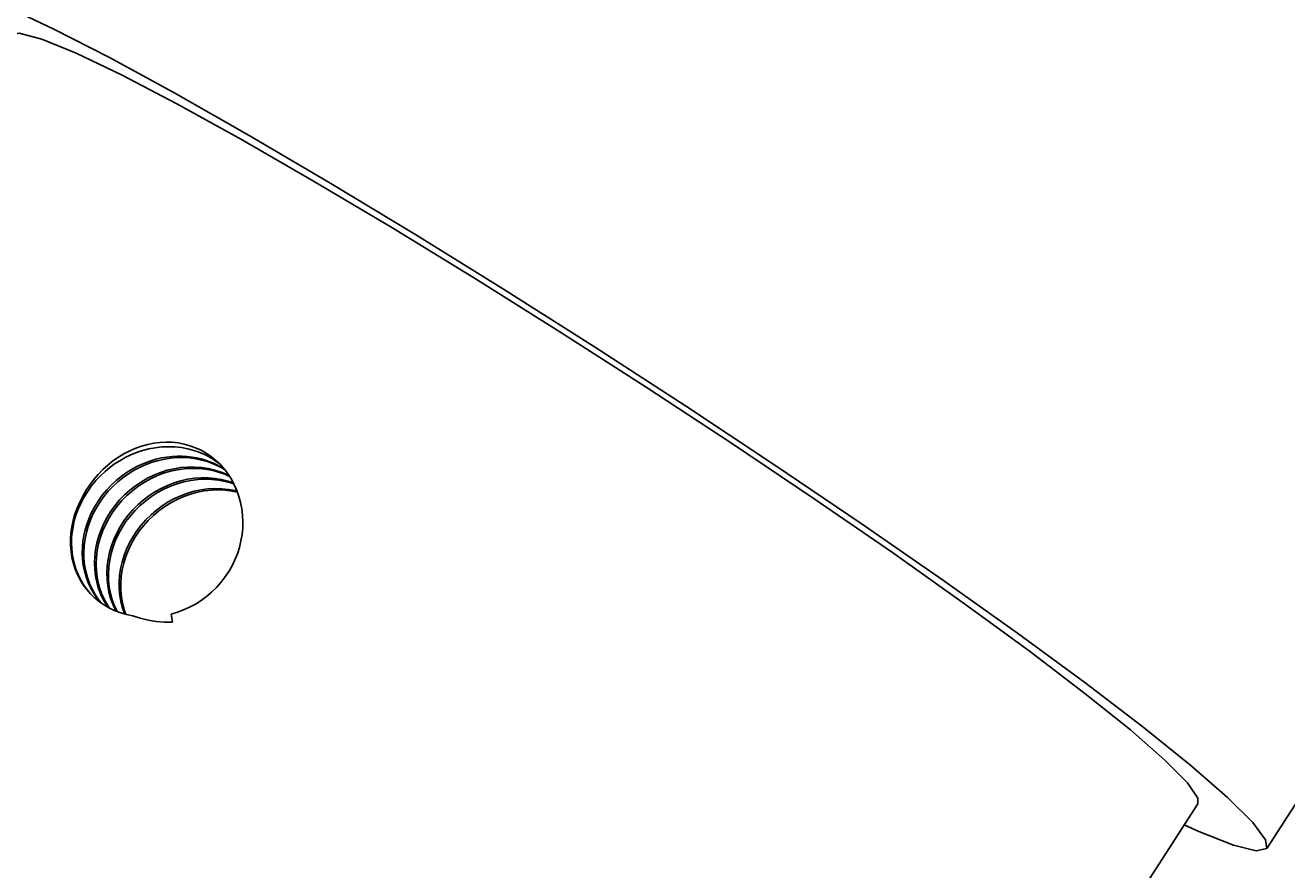
# Model space of a CAD drawing. Units: millimetres. Extents: x 0 to 300, y 0 to 424.
# Drawn here: x 155 to 189, y 168 to 191 of the extents above; entities that cross this region are included whole.
import ezdxf
from ezdxf.enums import TextEntityAlignment as Align

# ---------------------------------------------------------------- set-up
doc = ezdxf.new("R2010")
doc.units = ezdxf.units.MM
doc.layers.add('1', color=7, linetype='Continuous')
doc.dimstyles.get("Standard").update_dxf_attribs({"dimtxt": 0.18, "dimasz": 0.18, "dimexe": 0.18, "dimexo": 0.0625, "dimgap": 0.09, "dimtad": 0, "dimtih": 1, "dimtoh": 1, "dimdec": 4, "dimzin": 0, "dimdsep": 46, "dimcen": 0.09, "dimadec": 0, "dimazin": 0, "dimtfac": 1, "dimtdec": 4, "dimtofl": 0, "dimtmove": 0, "dimatfit": 3, "dimfxl": 1, "dimtolj": 1, "dimtzin": 0, "dimarcsym": 0})

# ---------------------------------------------------------------- blocks, each defined once
blk = doc.blocks.new('Block 2')
at = {"layer": '1', "color": 4, "linetype": 'Continuous', "true_color": 0x00ffff}
for p, q in [((188.281, 168.605), (204.532, 193.732)), ((170.4, 145.007), (186.434, 169.799))]:
    blk.add_line(p, q, dxfattribs=at)
for points in [[(152.678, 191.63, 0), (152.958, 191.695, 0), (153.568, 191.542, 0), (154.497, 191.173, 0), (155.727, 190.597, 0), (157.235, 189.822, 0), (158.993, 188.865, 0), (160.967, 187.743, 0), (163.121, 186.477, 0), (165.413, 185.092, 0), (167.8, 183.612, 0), (170.238, 182.067, 0), (172.681, 180.485, 0), (175.082, 178.896, 0), (177.397, 177.33, 0), (179.581, 175.817, 0), (181.593, 174.384, 0), (183.396, 173.06, 0), (184.956, 171.869, 0), (186.243, 170.833, 0), (187.233, 169.972, 0), (187.907, 169.302, 0), (188.253, 168.837, 0), (188.281, 168.605, 0)], [(154.525, 190.435, 0), (154.799, 190.491, 0), (155.403, 190.329, 0), (156.323, 189.952, 0), (157.542, 189.368, 0), (159.032, 188.589, 0), (160.763, 187.633, 0), (162.698, 186.519, 0), (164.797, 185.269, 0), (167.015, 183.912, 0), (169.306, 182.475, 0), (171.622, 180.988, 0), (173.914, 179.483, 0), (176.134, 177.991, 0), (178.234, 176.544, 0), (180.172, 175.173, 0), (181.906, 173.905, 0), (183.399, 172.767, 0), (184.621, 171.785, 0), (185.546, 170.977, 0), (186.154, 170.362, 0), (186.432, 169.951, 0), (186.434, 169.799, 0)], [(156.832, 175.321, 0), (156.826, 175.326, 0), (156.713, 175.435, 0), (156.609, 175.553, 0), (156.514, 175.681, 0), (156.431, 175.815, 0), (156.359, 175.956, 0), (156.299, 176.102, 0), (156.25, 176.254, 0), (156.213, 176.412, 0), (156.188, 176.574, 0), (156.176, 176.738, 0), (156.175, 176.904, 0), (156.187, 177.071, 0), (156.211, 177.24, 0), (156.246, 177.41, 0), (156.293, 177.577, 0), (156.351, 177.741, 0), (156.42, 177.903, 0), (156.501, 178.063, 0), (156.591, 178.218, 0), (156.691, 178.367, 0), (156.799, 178.509, 0), (156.916, 178.645, 0), (157.042, 178.774, 0), (157.175, 178.895, 0), (157.314, 179.005, 0), (157.458, 179.106, 0), (157.608, 179.197, 0), (157.764, 179.278, 0), (157.923, 179.347, 0), (158.084, 179.405, 0), (158.246, 179.45, 0), (158.41, 179.483, 0), (158.577, 179.504, 0), (158.742, 179.512, 0), (158.906, 179.507, 0), (159.066, 179.489, 0), (159.225, 179.459, 0), (159.381, 179.415, 0), (159.533, 179.359, 0), (159.679, 179.292, 0), (159.818, 179.212, 0), (159.951, 179.121, 0), (160.074, 179.022, 0)], [(160.168, 178.934, 0), (160.087, 178.993, 0), (160.015, 179.042, 0), (159.927, 179.096, 0), (159.811, 179.157, 0), (159.693, 179.212, 0), (159.572, 179.259, 0), (159.449, 179.298, 0), (159.325, 179.33, 0), (159.149, 179.363, 0), (158.973, 179.382, 0), (158.796, 179.388, 0), (158.621, 179.38, 0), (158.447, 179.36, 0), (158.277, 179.328, 0), (158.11, 179.285, 0), (157.948, 179.231, 0), (157.791, 179.167, 0), (157.64, 179.094, 0), (157.495, 179.013, 0), (157.357, 178.924, 0), (157.226, 178.828, 0), (157.102, 178.726, 0), (156.987, 178.619, 0), (156.854, 178.478, 0), (156.733, 178.331, 0), (156.626, 178.18, 0), (156.531, 178.025, 0), (156.449, 177.868, 0), (156.379, 177.71, 0), (156.321, 177.552, 0), (156.276, 177.395, 0), (156.241, 177.24, 0), (156.217, 177.088, 0), (156.204, 176.939, 0), (156.2, 176.794, 0), (156.206, 176.653, 0), (156.22, 176.518, 0), (156.241, 176.387, 0), (156.27, 176.262, 0), (156.318, 176.105, 0), (156.376, 175.958, 0), (156.442, 175.822, 0), (156.515, 175.698, 0), (156.594, 175.583, 0), (156.678, 175.48, 0), (156.764, 175.386, 0), (156.853, 175.303, 0), (156.858, 175.298, 0)], [(156.996, 175.193, 0), (156.899, 175.309, 0), (156.803, 175.446, 0), (156.719, 175.591, 0), (156.649, 175.741, 0), (156.592, 175.895, 0), (156.547, 176.052, 0), (156.516, 176.211, 0), (156.496, 176.371, 0), (156.489, 176.531, 0), (156.493, 176.691, 0), (156.508, 176.848, 0), (156.533, 177.003, 0), (156.567, 177.155, 0), (156.611, 177.303, 0), (156.663, 177.447, 0), (156.723, 177.585, 0), (156.814, 177.762, 0), (156.915, 177.928, 0), (157.026, 178.084, 0), (157.145, 178.228, 0), (157.27, 178.361, 0), (157.401, 178.482, 0), (157.535, 178.591, 0), (157.672, 178.689, 0), (157.81, 178.776, 0), (157.976, 178.866, 0), (158.142, 178.941, 0), (158.304, 179.002, 0), (158.464, 179.05, 0), (158.618, 179.086, 0), (158.767, 179.111, 0), (158.91, 179.127, 0), (159.046, 179.134, 0), (159.175, 179.133, 0), (159.296, 179.126, 0), (159.437, 179.11, 0), (159.567, 179.087, 0), (159.684, 179.06, 0), (159.789, 179.029, 0), (159.912, 178.986, 0), (160.015, 178.944, 0), (160.1, 178.904, 0), (160.194, 178.854, 0), (160.251, 178.821, 0), (160.259, 178.817, 0), (160.259, 178.817, 0), (160.259, 178.817, 0), (160.259, 178.817, 0), (160.26, 178.816, 0), (160.263, 178.814, 0), (160.275, 178.807, 0), (160.298, 178.793, 0)], [(160.214, 178.83, 0), (160.144, 178.866, 0), (159.999, 178.932, 0), (159.849, 178.987, 0), (159.694, 179.031, 0), (159.535, 179.064, 0), (159.372, 179.086, 0), (159.206, 179.097, 0), (159.039, 179.095, 0), (158.871, 179.082, 0), (158.702, 179.057, 0), (158.534, 179.021, 0), (158.367, 178.972, 0), (158.203, 178.912, 0), (158.041, 178.84, 0), (157.884, 178.758, 0), (157.732, 178.664, 0), (157.585, 178.561, 0), (157.445, 178.447, 0), (157.312, 178.324, 0), (157.188, 178.192, 0), (157.072, 178.052, 0), (156.966, 177.905, 0), (156.87, 177.751, 0), (156.785, 177.591, 0), (156.712, 177.427, 0), (156.65, 177.258, 0), (156.601, 177.086, 0), (156.564, 176.912, 0), (156.541, 176.737, 0), (156.531, 176.561, 0), (156.534, 176.387, 0), (156.552, 176.215, 0), (156.582, 176.045, 0), (156.626, 175.88, 0), (156.684, 175.72, 0), (156.755, 175.566, 0), (156.838, 175.42, 0), (156.894, 175.336, 0)], [(157.191, 175.07, 0), (157.151, 175.129, 0), (157.064, 175.273, 0), (156.99, 175.425, 0), (156.929, 175.584, 0), (156.881, 175.749, 0), (156.846, 175.919, 0), (156.826, 176.093, 0), (156.819, 176.27, 0), (156.826, 176.448, 0), (156.848, 176.628, 0), (156.883, 176.807, 0), (156.932, 176.984, 0), (156.994, 177.159, 0), (157.07, 177.33, 0), (157.158, 177.497, 0), (157.258, 177.657, 0), (157.37, 177.811, 0), (157.493, 177.958, 0), (157.626, 178.095, 0), (157.768, 178.223, 0), (157.919, 178.341, 0), (158.078, 178.448, 0), (158.243, 178.544, 0), (158.414, 178.627, 0), (158.59, 178.697, 0), (158.77, 178.754, 0), (158.953, 178.797, 0), (159.137, 178.827, 0), (159.321, 178.842, 0), (159.505, 178.843, 0), (159.688, 178.83, 0), (159.867, 178.803, 0), (160.043, 178.762, 0), (160.214, 178.707, 0), (160.379, 178.639, 0), (160.43, 178.614, 0)], [(160.445, 178.591, 0), (160.314, 178.648, 0), (160.143, 178.708, 0), (159.966, 178.755, 0), (159.785, 178.787, 0), (159.602, 178.804, 0), (159.416, 178.807, 0), (159.229, 178.795, 0), (159.042, 178.769, 0), (158.857, 178.729, 0), (158.674, 178.674, 0), (158.495, 178.606, 0), (158.321, 178.525, 0), (158.152, 178.431, 0), (157.99, 178.325, 0), (157.836, 178.208, 0), (157.69, 178.08, 0), (157.554, 177.942, 0), (157.428, 177.795, 0), (157.313, 177.64, 0), (157.211, 177.478, 0), (157.12, 177.31, 0), (157.042, 177.137, 0), (156.978, 176.96, 0), (156.928, 176.781, 0), (156.891, 176.6, 0), (156.869, 176.418, 0), (156.861, 176.237, 0), (156.868, 176.058, 0), (156.888, 175.882, 0), (156.923, 175.71, 0), (156.972, 175.543, 0), (157.035, 175.382, 0), (157.11, 175.229, 0), (157.199, 175.083, 0), (157.216, 175.059, 0)], [(160.074, 179.022, 0), (160.078, 179.019, 0), (160.196, 178.906, 0), (160.304, 178.784, 0), (160.403, 178.654, 0), (160.492, 178.515, 0), (160.571, 178.368, 0), (160.639, 178.213, 0), (160.695, 178.055, 0), (160.739, 177.892, 0), (160.772, 177.724, 0), (160.792, 177.552, 0), (160.8, 177.378, 0), (160.796, 177.204, 0), (160.779, 177.031, 0), (160.749, 176.858, 0), (160.707, 176.686, 0), (160.652, 176.516, 0), (160.586, 176.351, 0), (160.509, 176.191, 0), (160.42, 176.036, 0), (160.319, 175.886, 0), (160.208, 175.744, 0), (160.089, 175.61, 0), (159.961, 175.485, 0), (159.824, 175.369, 0), (159.678, 175.262, 0), (159.526, 175.166, 0), (159.37, 175.081, 0), (159.208, 175.007, 0), (159.043, 174.945, 0), (158.872, 174.894, 0)], [(160.314, 178.771, 0), (160.283, 178.791, 0), (160.214, 178.83, 0)], [(157.401, 174.972, 0), (157.381, 175.009, 0), (157.309, 175.162, 0), (157.25, 175.322, 0), (157.204, 175.488, 0), (157.172, 175.659, 0), (157.154, 175.834, 0), (157.15, 176.011, 0), (157.16, 176.19, 0), (157.184, 176.369, 0), (157.221, 176.548, 0), (157.273, 176.725, 0), (157.337, 176.899, 0), (157.415, 177.07, 0), (157.505, 177.235, 0), (157.608, 177.395, 0), (157.721, 177.547, 0), (157.846, 177.692, 0), (157.981, 177.828, 0), (158.125, 177.955, 0), (158.277, 178.071, 0), (158.437, 178.176, 0), (158.603, 178.269, 0), (158.776, 178.35, 0), (158.952, 178.418, 0), (159.133, 178.472, 0), (159.315, 178.513, 0), (159.499, 178.54, 0), (159.684, 178.553, 0), (159.868, 178.552, 0), (160.05, 178.537, 0), (160.229, 178.507, 0), (160.404, 178.463, 0), (160.545, 178.417, 0)], [(160.56, 178.39, 0), (160.503, 178.409, 0), (160.328, 178.458, 0), (160.148, 178.492, 0), (159.964, 178.512, 0), (159.779, 178.518, 0), (159.592, 178.509, 0), (159.405, 178.485, 0), (159.22, 178.447, 0), (159.036, 178.395, 0), (158.857, 178.329, 0), (158.681, 178.25, 0), (158.511, 178.159, 0), (158.348, 178.055, 0), (158.192, 177.939, 0), (158.045, 177.813, 0), (157.907, 177.676, 0), (157.78, 177.531, 0), (157.663, 177.378, 0), (157.558, 177.217, 0), (157.465, 177.05, 0), (157.385, 176.878, 0), (157.319, 176.701, 0), (157.266, 176.522, 0), (157.227, 176.341, 0), (157.202, 176.16, 0), (157.192, 175.978, 0), (157.196, 175.799, 0), (157.214, 175.622, 0), (157.247, 175.449, 0), (157.293, 175.281, 0), (157.353, 175.119, 0), (157.427, 174.965, 0), (157.428, 174.963, 0)], [(157.63, 174.896, 0), (157.627, 174.901, 0), (157.571, 175.062, 0), (157.528, 175.229, 0), (157.498, 175.401, 0), (157.482, 175.576, 0), (157.481, 175.753, 0), (157.493, 175.933, 0), (157.519, 176.112, 0), (157.56, 176.29, 0), (157.613, 176.467, 0), (157.68, 176.641, 0), (157.76, 176.81, 0), (157.853, 176.975, 0), (157.958, 177.133, 0), (158.073, 177.285, 0), (158.2, 177.428, 0), (158.336, 177.562, 0), (158.482, 177.687, 0), (158.636, 177.801, 0), (158.797, 177.904, 0), (158.965, 177.995, 0), (159.138, 178.073, 0), (159.315, 178.139, 0), (159.496, 178.191, 0), (159.679, 178.229, 0), (159.864, 178.254, 0), (160.048, 178.264, 0), (160.232, 178.26, 0), (160.413, 178.242, 0), (160.591, 178.21, 0), (160.646, 178.197, 0)], [(160.656, 178.168, 0), (160.509, 178.197, 0), (160.326, 178.22, 0), (160.14, 178.228, 0), (159.954, 178.221, 0), (159.767, 178.2, 0), (159.581, 178.164, 0), (159.398, 178.115, 0), (159.217, 178.051, 0), (159.041, 177.975, 0), (158.87, 177.885, 0), (158.706, 177.783, 0), (158.549, 177.669, 0), (158.4, 177.545, 0), (158.26, 177.41, 0), (158.131, 177.266, 0), (158.012, 177.114, 0), (157.905, 176.954, 0), (157.81, 176.788, 0), (157.728, 176.617, 0), (157.659, 176.441, 0), (157.604, 176.263, 0), (157.563, 176.082, 0), (157.536, 175.9, 0), (157.523, 175.719, 0), (157.525, 175.539, 0), (157.54, 175.362, 0), (157.571, 175.188, 0), (157.615, 175.02, 0), (157.661, 174.886, 0)], [(157.844, 174.846, 0), (157.68, 174.881, 0), (157.521, 174.927, 0), (157.369, 174.985, 0), (157.222, 175.054, 0), (157.082, 175.135, 0), (156.949, 175.226, 0), (156.832, 175.321, 0)], [(156.894, 175.336, 0), (156.934, 175.282, 0), (157.021, 175.176, 0)], [(157.844, 174.846, 0), (158.047, 174.782, 0), (158.256, 174.733, 0), (158.473, 174.699, 0), (158.693, 174.681, 0), (158.914, 174.68, 0)], [(158.872, 174.894, 0), (158.914, 174.68, 0)], [(188.281, 168.605, 0), (188.001, 168.54, 0), (187.391, 168.693, 0), (186.462, 169.061, 0), (186.07, 169.237, 0)]]:
    blk.add_polyline3d(points, dxfattribs=at)
blk = doc.blocks.new('*D9')
at = {"layer": '1', "color": 56, "linetype": 'Continuous', "true_color": 0x808000}
for p, q in [((119.231, 340.815), (22.071, 340.815)), ((75.927, 300.577), (45.89, 275.373))]:
    blk.add_line(p, q, dxfattribs=at)
blk.add_arc((123.881, 340.815), 97.525, 182.38007, 217.61993, dxfattribs=at)
for points in [[(27.154, 336.78), (26.356, 340.815), (25.726, 336.75)], [(46.077, 280.836), (49.173, 278.127), (47.191, 281.732)]]:
    blk.add_solid(points, dxfattribs=at)
at = {"layer": '1', "color": 230, "linetype": 'Continuous', "true_color": 0xff0080, "width": 0.8}
blk.add_text('%%uE%%u', height=5.7143, rotation=290, dxfattribs=at).set_placement((39.336, 313.018), align=Align.TOP_LEFT)

msp = doc.modelspace()

# ---------------------------------------------------------------- block references
msp.add_blockref('Block 2', (0, 0))

# ---------------------------------------------------------------- dimensions: what is measured, and where the dimension line sits
dim = msp.add_angular_dim_2l(base=(27.50927, 325.86293), line1=((161.82134, 340.81531), (119.23141, 340.81531)), line2=((113.76517, 332.32678), (75.92703, 300.57681)), dimstyle='Standard')
dim.commit()
dim.dimension.update_dxf_attribs({"geometry": '*D9', "text_midpoint": (0, 0)})

doc.saveas('drawing.dxf')
